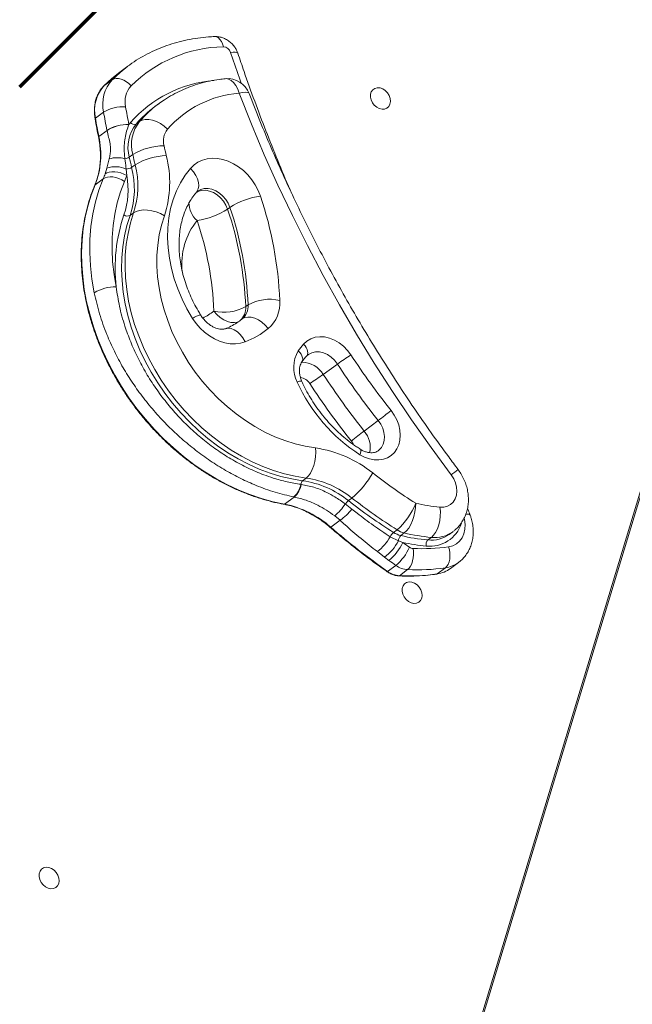
# Model space of a CAD drawing. Units: millimetres. Extents: x 3937 to 12764, y 4590 to 10601.
# Drawn here: x 9108 to 9372, y 7434 to 7858 of the extents above; entities that cross this region are included whole.
import ezdxf

# ---------------------------------------------------------------- set-up
doc = ezdxf.new("R2010")
doc.units = ezdxf.units.MM

msp = doc.modelspace()

# ---------------------------------------------------------------- linework, layer by layer
at = {"color": 7, "linetype": 'Continuous', "lineweight": 15}
for p, q in [((9543.259, 8211.353), (9261.796, 7280.656)), ((9544.062, 8211.949), (9263.02, 7282.643)), ((9154.445, 7837.978), (9150.912, 7835.355)), ((9147.611, 7832.053), (9144.079, 7829.431)), ((9167.589, 7821.707), (9166.075, 7820.583)), ((9143.95, 7818.171), (9140.417, 7815.548)), ((9154.849, 7812.849), (9154.837, 7812.817)), ((9159.444, 7814.152), (9157.93, 7813.028)), ((9145.431, 7810.291), (9141.898, 7807.668)), ((9145.431, 7810.291), (9145.419, 7810.346)), ((9156.529, 7799.9), (9155.015, 7798.776)), ((9145.368, 7794.012), (9146.414, 7798.036)), ((9144.621, 7791.628), (9145.368, 7794.012)), ((9153.669, 7793.59), (9153.909, 7790.867)), ((9157.545, 7795.485), (9156.031, 7794.362)), ((9143.811, 7789.48), (9140.279, 7786.857)), ((9156.885, 7774.782), (9155.371, 7773.658)), ((9197.324, 7776.404), (9198.333, 7777.153)), ((9205.124, 7734.422), (9206.133, 7735.171)), ((9202.636, 7728.362), (9203.645, 7729.111)), ((9238.527, 7705.223), (9244.583, 7709.719)), ((9256.127, 7680.872), (9262.184, 7685.368)), ((9231.141, 7660.607), (9229.627, 7659.483)), ((9228.858, 7657.918), (9229.031, 7657.893)), ((9226.038, 7652.449), (9221.895, 7649.374)), ((9226.038, 7652.449), (9225.836, 7652.489)), ((9250.854, 7652.017), (9249.34, 7650.893)), ((9248.013, 7649.45), (9250.83, 7647.249)), ((9245.744, 7642.425), (9243.44, 7644.349)), ((9245.744, 7642.425), (9241.752, 7639.462)), ((9267.342, 7635.282), (9270.886, 7633.523)), ((9270.29, 7638.316), (9268.776, 7637.192)), ((9273.379, 7636.989), (9271.865, 7635.865)), ((9285.07, 7635.079), (9283.556, 7633.956)), ((9292.771, 7636.379), (9294.285, 7637.503)), ((9270.886, 7633.523), (9272.777, 7632.879)), ((9264.863, 7626.554), (9261.799, 7628.96)), ((9266.796, 7625.112), (9264.863, 7626.554)), ((9269.772, 7623.009), (9266.239, 7620.387)), ((9291.085, 7621.977), (9287.552, 7619.354)), ((9293.241, 7621.68), (9296.774, 7624.303)), ((9274.822, 7621.181), (9271.289, 7618.559))]:
    msp.add_line(p, q, dxfattribs=at)
at = {"color": 8, "linetype": 'Continuous', "lineweight": 15}
msp.add_line((9202.758, 7728.427), (9203.645, 7729.111), dxfattribs=at)
at = {"color": 1, "lineweight": 70}
msp.add_lwpolyline([(9107.845, 7828.981), (9414.242, 8135.378)], dxfattribs=at)
at = {"color": 8, "linetype": 'Continuous', "lineweight": 15, "flags": 128}
for points in [[(9191.746, 7850.686), (9191.857, 7850.687), (9192.618, 7850.541), (9193.355, 7850.132), (9194.04, 7849.475), (9194.646, 7848.596), (9195.152, 7847.528), (9195.536, 7846.313)], [(9201.756, 7843.481), (9201.608, 7843.691), (9201.192, 7843.894), (9200.542, 7843.995), (9199.684, 7843.991), (9198.651, 7843.883)], [(9203.227, 7830.623), (9202.624, 7832.325), (9198.651, 7843.883)], [(9147.611, 7832.053), (9151.031, 7835.244), (9154.336, 7837.897)], [(9196.3, 7832.551), (9196.654, 7832.565), (9197.78, 7832.359), (9198.887, 7831.778), (9199.931, 7830.844), (9200.873, 7829.594), (9201.675, 7828.074), (9202.309, 7826.343)], [(9206.6, 7826.175), (9206.412, 7826.409), (9205.844, 7826.626), (9204.945, 7826.688), (9203.752, 7826.592), (9202.309, 7826.343)], [(9140.28, 7815.33), (9140.279, 7815.332), (9140.288, 7815.401), (9140.335, 7815.474), (9140.417, 7815.548)], [(9141.76, 7807.452), (9141.759, 7807.457), (9141.769, 7807.523), (9141.816, 7807.595), (9141.898, 7807.668)], [(9181.384, 7793.946), (9182.646, 7792.49), (9183.664, 7790.946), (9184.401, 7789.373), (9184.828, 7787.832), (9184.929, 7786.382), (9184.7, 7785.079), (9184.149, 7783.973), (9183.945, 7783.71)], [(9140.279, 7786.857), (9140.196, 7786.774), (9140.159, 7786.71)], [(9184.031, 7783.762), (9184.755, 7784.094), (9186.27, 7784.473), (9187.898, 7784.503), (9189.577, 7784.181), (9191.244, 7783.522), (9192.835, 7782.548), (9194.29, 7781.298), (9195.553, 7779.819), (9196.578, 7778.166), (9197.324, 7776.404)], [(9198.333, 7777.153), (9197.587, 7778.916), (9196.563, 7780.568), (9195.299, 7782.047), (9193.844, 7783.297), (9192.253, 7784.271), (9190.586, 7784.931), (9188.907, 7785.252), (9187.279, 7785.222), (9185.765, 7784.843), (9184.421, 7784.128), (9184.303, 7784.043)], [(9196.323, 7724.888), (9196.414, 7724.92), (9197.617, 7725.12), (9198.905, 7724.952), (9200.229, 7724.421), (9201.539, 7723.549), (9202.783, 7722.369), (9203.915, 7720.925), (9204.89, 7719.275)], [(9227.748, 7715.333), (9228.415, 7714.651), (9228.959, 7713.924), (9229.359, 7713.179), (9229.601, 7712.444), (9229.674, 7711.749), (9229.576, 7711.119), (9229.331, 7710.608)], [(9230.057, 7718.279), (9230.683, 7717.546), (9231.189, 7716.769), (9231.554, 7715.979), (9231.764, 7715.205), (9231.812, 7714.477), (9231.696, 7713.823), (9231.419, 7713.268), (9231.301, 7713.118)], [(9244.583, 7709.719), (9243.352, 7711.308), (9241.9, 7712.671), (9240.288, 7713.751), (9238.579, 7714.505), (9236.844, 7714.903), (9235.152, 7714.928), (9233.571, 7714.58), (9232.166, 7713.872), (9231.96, 7713.726)], [(9262.148, 7672.37), (9262.505, 7672.655), (9263.523, 7673.785), (9264.265, 7675.163), (9264.703, 7676.738), (9264.821, 7678.452), (9264.615, 7680.238), (9264.091, 7682.031), (9263.271, 7683.763), (9262.184, 7685.368)], [(9251.459, 7675.101), (9251.332, 7675.373), (9250.608, 7676.516)], [(9254.469, 7673.031), (9254.624, 7672.859), (9254.716, 7672.506), (9254.696, 7672.01), (9254.566, 7671.391), (9254.329, 7670.673)], [(9292.437, 7631.034), (9294.222, 7631.5), (9295.824, 7632.327), (9297.192, 7633.489), (9298.283, 7634.951), (9299.062, 7636.665), (9299.505, 7638.577), (9299.599, 7640.629), (9299.34, 7642.755), (9299.217, 7643.302)], [(9301.779, 7644.663), (9301.642, 7644.844), (9301.237, 7645.015), (9300.6, 7645.08), (9299.913, 7645.052)], [(9241.752, 7639.462), (9241.662, 7639.402), (9241.593, 7639.37), (9241.546, 7639.366), (9241.535, 7639.372)], [(9266.239, 7620.387), (9266.147, 7620.328), (9266.071, 7620.3), (9266.015, 7620.304), (9266.005, 7620.31)]]:
    msp.add_lwpolyline(points, dxfattribs=at)
at = {"color": 7, "linetype": 'Continuous', "lineweight": 15, "flags": 128}
for points in [[(9150.912, 7835.355), (9147.498, 7832.621), (9144.079, 7829.431)], [(9147.611, 7832.053), (9148.39, 7832.465), (9149.318, 7832.661), (9150.359, 7832.634), (9151.474, 7832.384), (9152.619, 7831.923), (9153.75, 7831.266), (9154.825, 7830.44), (9155.802, 7829.475)], [(9293.605, 7662.012), (9284.94, 7673.784), (9276.527, 7685.733), (9268.373, 7697.853), (9260.484, 7710.133), (9252.866, 7722.564), (9245.525, 7735.138), (9238.465, 7747.844), (9231.693, 7760.675), (9225.213, 7773.619), (9219.03, 7786.668), (9213.149, 7799.811), (9207.574, 7813.04), (9202.309, 7826.343)], [(9267.288, 7824.03), (9267.407, 7822.78), (9267.207, 7821.622), (9266.701, 7820.642), (9265.928, 7819.914), (9264.945, 7819.491), (9263.824, 7819.405), (9262.649, 7819.662), (9261.507, 7820.243), (9260.483, 7821.105), (9259.652, 7822.183), (9259.077, 7823.399), (9258.799, 7824.662), (9258.84, 7825.877), (9259.196, 7826.956), (9259.841, 7827.818), (9260.728, 7828.398), (9261.79, 7828.655), (9262.948, 7828.569), (9264.117, 7828.146), (9265.211, 7827.418), (9266.147, 7826.439), (9266.857, 7825.281), (9267.288, 7824.03)], [(9159.444, 7814.152), (9160.561, 7814.746), (9161.903, 7815.043), (9163.416, 7815.032), (9165.043, 7814.713), (9166.721, 7814.099), (9168.386, 7813.212), (9169.973, 7812.088), (9171.423, 7810.77)], [(9181.384, 7793.946), (9182.876, 7795.416), (9184.59, 7796.604), (9186.497, 7797.489), (9188.563, 7798.055), (9190.75, 7798.293), (9193.019, 7798.197), (9195.328, 7797.77), (9197.638, 7797.019), (9199.905, 7795.958), (9202.09, 7794.606), (9204.153, 7792.986), (9206.057, 7791.129), (9207.768, 7789.068), (9209.254, 7786.839), (9210.491, 7784.483), (9211.454, 7782.042)], [(9153.909, 7790.867), (9152.718, 7791.477), (9151.437, 7791.962), (9150.116, 7792.305), (9148.805, 7792.491), (9147.553, 7792.515), (9146.411, 7792.374), (9145.421, 7792.075), (9144.621, 7791.628)], [(9182.264, 7729.324), (9179.856, 7733.448), (9177.728, 7737.693), (9175.893, 7742.031), (9174.365, 7746.433), (9173.152, 7750.87), (9172.263, 7755.314), (9171.703, 7759.736), (9171.477, 7764.106), (9171.586, 7768.397), (9172.028, 7772.579), (9172.801, 7776.627), (9173.901, 7780.512), (9175.319, 7784.21), (9177.047, 7787.697), (9179.073, 7790.949), (9181.384, 7793.946)], [(9139.929, 7740.411), (9138.933, 7746.23), (9138.293, 7752.015), (9138.011, 7757.741), (9138.09, 7763.383), (9138.527, 7768.916), (9139.323, 7774.316), (9140.472, 7779.558), (9141.971, 7784.62), (9143.811, 7789.48)], [(9152.958, 7788.343), (9151.795, 7789.026), (9150.541, 7789.582), (9149.244, 7789.99), (9147.954, 7790.233), (9146.72, 7790.303), (9145.591, 7790.197), (9144.608, 7789.919), (9143.811, 7789.48)], [(9152.958, 7788.343), (9151.253, 7783.842), (9149.865, 7779.154), (9148.801, 7774.299), (9148.064, 7769.298), (9147.659, 7764.174), (9147.586, 7758.949), (9147.847, 7753.646), (9148.44, 7748.288), (9149.362, 7742.899)], [(9140.279, 7786.857), (9138.569, 7782.383), (9137.15, 7777.736), (9136.027, 7772.932), (9135.204, 7767.989), (9134.685, 7762.927), (9134.47, 7757.764), (9134.562, 7752.52), (9134.96, 7747.213), (9135.662, 7741.865), (9136.665, 7736.494), (9137.967, 7731.121), (9139.561, 7725.767), (9141.442, 7720.451), (9143.604, 7715.193), (9146.037, 7710.012), (9148.733, 7704.929), (9151.682, 7699.962), (9154.872, 7695.129), (9158.292, 7690.45), (9161.929, 7685.94), (9165.77, 7681.618), (9169.799, 7677.5), (9174.002, 7673.6), (9178.364, 7669.933), (9182.867, 7666.514), (9187.495, 7663.354), (9192.231, 7660.466), (9197.057, 7657.861), (9201.954, 7655.548), (9206.906, 7653.536), (9211.892, 7651.832), (9216.895, 7650.443), (9221.895, 7649.374)], [(9231.141, 7660.607), (9226.481, 7661.363), (9221.803, 7662.451), (9217.13, 7663.866), (9212.482, 7665.602), (9207.88, 7667.651), (9203.346, 7670.005), (9198.899, 7672.651), (9194.561, 7675.579), (9190.35, 7678.775), (9186.285, 7682.224), (9182.386, 7685.911), (9178.669, 7689.819), (9175.152, 7693.931), (9171.85, 7698.228), (9168.778, 7702.69), (9165.951, 7707.298), (9163.381, 7712.029), (9161.079, 7716.864), (9159.057, 7721.78), (9157.323, 7726.755), (9155.885, 7731.766), (9154.75, 7736.79), (9153.923, 7741.806), (9153.407, 7746.789), (9153.205, 7751.719), (9153.317, 7756.571), (9153.744, 7761.325), (9154.484, 7765.958), (9155.532, 7770.451), (9156.885, 7774.782)], [(9170.107, 7773.561), (9168.415, 7774.458), (9166.594, 7775.176), (9164.715, 7775.689), (9162.848, 7775.976), (9161.066, 7776.026), (9159.438, 7775.837), (9158.026, 7775.417), (9156.885, 7774.782)], [(9155.371, 7773.658), (9154.018, 7769.327), (9152.97, 7764.835), (9152.23, 7760.201), (9151.803, 7755.447), (9151.691, 7750.595), (9151.893, 7745.665), (9152.409, 7740.682), (9153.236, 7735.666), (9154.371, 7730.642), (9155.809, 7725.631), (9157.543, 7720.656), (9159.565, 7715.74), (9161.867, 7710.906), (9164.437, 7706.174), (9167.264, 7701.566), (9170.336, 7697.104), (9173.638, 7692.807), (9177.155, 7688.695), (9180.872, 7684.787), (9184.771, 7681.1), (9188.836, 7677.651), (9193.047, 7674.455), (9197.385, 7671.527), (9201.832, 7668.881), (9206.366, 7666.528), (9210.968, 7664.478), (9215.616, 7662.742), (9220.289, 7661.327), (9224.967, 7660.239), (9229.627, 7659.483)], [(9170.107, 7773.561), (9168.848, 7769.491), (9167.895, 7765.26), (9167.254, 7760.891), (9166.927, 7756.405), (9166.916, 7751.826), (9167.221, 7747.178), (9167.841, 7742.485), (9168.773, 7737.771), (9170.011, 7733.061), (9171.55, 7728.38), (9173.381, 7723.751), (9175.494, 7719.199), (9177.88, 7714.748), (9180.524, 7710.42), (9183.414, 7706.238), (9186.535, 7702.223), (9189.87, 7698.398), (9193.402, 7694.781), (9197.113, 7691.391), (9200.983, 7688.246), (9204.993, 7685.362), (9209.121, 7682.755), (9213.345, 7680.437), (9217.645, 7678.422), (9221.998, 7676.718), (9226.38, 7675.336), (9230.77, 7674.282), (9235.145, 7673.562)], [(9191.451, 7732.508), (9192.745, 7731.04), (9194.184, 7729.773), (9195.711, 7728.755), (9197.269, 7728.024), (9198.797, 7727.611), (9200.237, 7727.529), (9201.533, 7727.783), (9202.636, 7728.362)], [(9204.89, 7719.275), (9202.864, 7718.682), (9200.715, 7718.41), (9198.483, 7718.463), (9196.204, 7718.84), (9193.921, 7719.533), (9191.671, 7720.533), (9189.496, 7721.819), (9187.433, 7723.371), (9185.518, 7725.161), (9183.785, 7727.157), (9182.264, 7729.324)], [(9203.645, 7729.111), (9204.748, 7729.69), (9206.044, 7729.944), (9207.483, 7729.862), (9209.011, 7729.448), (9210.569, 7728.718), (9212.097, 7727.7), (9213.535, 7726.433), (9214.83, 7724.965)], [(9230.057, 7718.279), (9231.468, 7719.588), (9233.122, 7720.572), (9234.974, 7721.203), (9236.974, 7721.465), (9239.068, 7721.35), (9241.2, 7720.862), (9243.31, 7720.013), (9245.343, 7718.827), (9247.242, 7717.335), (9248.957, 7715.579), (9250.442, 7713.606)], [(9267.703, 7689.724), (9269.073, 7687.758), (9270.179, 7685.651), (9270.992, 7683.459), (9271.491, 7681.236), (9271.664, 7679.04), (9271.507, 7676.926), (9271.022, 7674.949), (9270.223, 7673.159), (9269.13, 7671.602), (9267.771, 7670.318), (9266.181, 7669.339), (9264.4, 7668.691), (9262.473, 7668.39), (9260.451, 7668.443), (9258.384, 7668.85), (9256.326, 7669.599), (9254.329, 7670.673)], [(9235.145, 7673.562), (9235.251, 7671.693), (9235.16, 7669.753), (9234.874, 7667.815), (9234.404, 7665.953), (9233.769, 7664.24), (9232.993, 7662.742), (9232.106, 7661.515), (9231.141, 7660.607)], [(9288.764, 7648.067), (9290.419, 7648.1), (9291.956, 7648.496), (9293.315, 7649.237), (9294.441, 7650.296), (9295.291, 7651.63), (9295.832, 7653.187), (9296.042, 7654.906), (9295.912, 7656.72), (9295.449, 7658.556), (9294.67, 7660.344), (9293.605, 7662.012)], [(9278.293, 7649.777), (9278.222, 7647.941), (9277.96, 7646.032), (9277.517, 7644.122), (9276.909, 7642.286), (9276.161, 7640.594), (9275.301, 7639.111), (9274.362, 7637.893), (9273.379, 7636.989)], [(9288.764, 7648.067), (9288.931, 7646.192), (9288.897, 7644.245), (9288.665, 7642.302), (9288.242, 7640.435), (9287.646, 7638.718), (9286.898, 7637.217), (9286.028, 7635.988), (9285.07, 7635.079)], [(9291.085, 7621.977), (9291.733, 7622.612), (9292.271, 7623.47), (9292.68, 7624.518), (9292.944, 7625.716), (9293.053, 7627.017), (9293.003, 7628.372), (9292.794, 7629.728), (9292.437, 7631.034)], [(9277.183, 7630.288), (9277.344, 7628.973), (9277.363, 7627.607), (9277.239, 7626.244), (9276.977, 7624.935), (9276.587, 7623.731), (9276.085, 7622.678), (9275.489, 7621.818), (9274.822, 7621.181)], [(9287.552, 7619.354), (9287.448, 7619.299), (9287.389, 7619.284)], [(9280.969, 7611.259), (9281.089, 7610.008), (9280.889, 7608.85), (9280.383, 7607.871), (9279.61, 7607.143), (9278.627, 7606.72), (9277.506, 7606.634), (9276.331, 7606.891), (9275.189, 7607.472), (9274.165, 7608.333), (9273.334, 7609.412), (9272.759, 7610.628), (9272.481, 7611.89), (9272.522, 7613.106), (9272.878, 7614.185), (9273.523, 7615.046), (9274.41, 7615.627), (9275.472, 7615.884), (9276.63, 7615.798), (9277.8, 7615.375), (9278.893, 7614.647), (9279.829, 7613.668), (9280.539, 7612.51), (9280.969, 7611.259)], [(9124.716, 7488.406), (9124.836, 7487.155), (9124.635, 7485.997), (9124.13, 7485.018), (9123.357, 7484.29), (9122.373, 7483.867), (9121.253, 7483.781), (9120.078, 7484.038), (9118.936, 7484.619), (9117.911, 7485.48), (9117.081, 7486.559), (9116.505, 7487.775), (9116.228, 7489.037), (9116.268, 7490.253), (9116.625, 7491.332), (9117.27, 7492.193), (9118.156, 7492.774), (9119.218, 7493.031), (9120.377, 7492.945), (9121.546, 7492.522), (9122.639, 7491.794), (9123.576, 7490.815), (9124.285, 7489.657), (9124.716, 7488.406)]]:
    msp.add_lwpolyline(points, dxfattribs=at)
at = {"color": 7, "linetype": 'Continuous', "lineweight": 15}
for centre, radius, start, end in [((9196.728, 7788.198), 58.127, 91.17477, 134.75522), ((9195.378, 7842.899), 3.417, 16.71907, 87.34933), ((9159.249, 7821.559), 15.67, 137.95756, 192.48846), ((9195.935, 7778.238), 53.759, 94.79563, 138.72182), ((9197.262, 7822.597), 10, 20.95789, 95.52769), ((9155.716, 7818.937), 15.67, 137.95738, 192.48776), ((9163.366, 7822.654), 10.186, 137.95922, 192.48705), ((9206.142, 7780.326), 46.177, 94.76258, 138.75476), ((9152.379, 7803.976), 16.509, 86.3789, 120.70277), ((9405.206, 7863.195), 265.108, 189.77805, 191.49884), ((9407.582, 7864.258), 257.909, 189.77927, 191.49782), ((9196.537, 7779.572), 51.087, 126.60393, 139.08867), ((9402.244, 7860.681), 265.689, 189.78031, 191.5095), ((9154.439, 7795.384), 17.471, 88.65359, 121.08262), ((9154.455, 7795.469), 17.353, 88.73687, 121.33447), ((9170.702, 7802.992), 16.244, 141.84338, 195.0441), ((9165.993, 7804.63), 13.847, 139.05612, 143.58814), ((9157.17, 7814.919), 2.038, 216.58642, 291.88432), ((9172.217, 7804.116), 16.245, 141.84487, 195.04261), ((9177.809, 7805.752), 8.122, 141.84386, 195.04362), ((9107.359, 7799.887), 35.405, 338.40638, 12.69566), ((9169.902, 7777.89), 25.754, 89.85943, 121.28189), ((9383.654, 7849.814), 232.544, 192.39458, 193.51064), ((9386.5, 7851.234), 221.702, 192.39557, 193.5103), ((9149.876, 7786.643), 11.907, 74.13469, 106.9003), ((9152.519, 7802.75), 4.693, 277.49398, 302.13581), ((9381.163, 7848.465), 231.543, 192.39217, 193.51305), ((9171.581, 7772.608), 26.841, 91.38486, 121.53043), ((9126.636, 7787.9), 45.775, 341.7449, 14.60298), ((9116.953, 7800.828), 29.158, 337.09503, 341.60714), ((9149.035, 7784.299), 10.383, 63.49486, 110.68542), ((9153.258, 7798.849), 5.275, 274.46209, 301.7087), ((9120.593, 7785.129), 36.621, 341.74561, 14.60252), ((9122.108, 7786.253), 36.62, 341.74505, 14.60308), ((9120.637, 7784.663), 33.845, 341.46115, 10.56242), ((9121.394, 7801.677), 34.265, 337.09896, 341.61046), ((9216.22, 7749.198), 33.187, 98.25792, 122.61354), ((9057.677, 7730.215), 162.275, 2.42621, 18.6251), ((9179.437, 7804.357), 33.186, 278.25756, 302.6139), ((9053.714, 7728.005), 151.546, 2.42684, 18.62467), ((9054.726, 7728.755), 151.543, 2.4265, 18.62469), ((9220.395, 7750.876), 71.479, 161.20778, 186.40761), ((9154.259, 7776.057), 2.644, 234.58274, 294.86687), ((9050.77, 7726.546), 140.807, 2.42661, 18.62444), ((9148.905, 7725.505), 17.4, 88.49477, 121.05632), ((9215.453, 7718.387), 19.198, 76.89335, 119.04195), ((9205.357, 7735.936), 14.495, 310.80594, 4.54534), ((9195.804, 7751.206), 19.198, 256.89342, 299.04185), ((9197.899, 7733.848), 7.248, 310.80557, 4.54414), ((9198.909, 7734.597), 7.248, 310.80682, 4.54471), ((9191.638, 7753.952), 37.123, 290.91374, 308.66224), ((9239.432, 7708.257), 13.659, 148.80236, 207.41325), ((9256.787, 7694.95), 35.478, 138.88688, 144.93443), ((9295.659, 7639.093), 87.159, 121.25137, 125.87431), ((9523.893, 7893.073), 327.085, 213.27707, 218.44059), ((9523.436, 7892.731), 333.545, 213.27712, 218.44008), ((9187.438, 7775.871), 87.185, 301.25115, 305.87278), ((9517.343, 7888.209), 333.5, 213.27678, 218.44043), ((9293.328, 7731.661), 72.391, 204.21547, 237.40325), ((9516.908, 7887.886), 339.99, 213.27725, 218.43991), ((9168.513, 7809.734), 155.696, 306.9866, 309.57435), ((9349.819, 7556.478), 155.731, 126.98649, 129.57364), ((9227.79, 7623.045), 51.049, 51.18915, 81.71656), ((9225.257, 7620.193), 40.84, 51.18955, 81.71624), ((9226.087, 7681.579), 38.566, 309.95538, 330.90028), ((9403.427, 7846.947), 233.526, 232.04077, 237.59873), ((9219.825, 7659.391), 9.153, 311.05645, 350.73644), ((9219.984, 7659.323), 9.159, 311.37332, 351.01809), ((9231.35, 7657.666), 2.504, 133.45416, 174.22235), ((9223.743, 7619.069), 40.841, 51.18975, 81.71603), ((9401.698, 7845.371), 245.234, 232.04064, 237.59871), ((9213.578, 7607.865), 42.334, 48.27772, 78.66998), ((9227.734, 7663.031), 24.406, 310.05272, 326.19113), ((9253.836, 7645.428), 7.077, 129.4439, 145.35982), ((9400.16, 7844.211), 245.191, 232.03997, 237.599), ((9251.108, 7660.235), 29.127, 311.19025, 338.95879), ((9295.271, 7720.825), 73.048, 256.56018, 264.8891), ((9230.373, 7663.725), 26.267, 305.81678, 321.15192), ((9435.47, 7862.877), 295.704, 229.0723, 235.08931), ((9247.437, 7647.144), 23.172, 308.30188, 329.20802), ((9272.497, 7632.905), 5.677, 130.95742, 155.24186), ((9274.294, 7645.777), 10.206, 237.26882, 256.23205), ((9275.807, 7646.898), 10.202, 237.26416, 256.23293), ((9274.221, 7633.505), 3.334, 134.94055, 179.67598), ((9290.821, 7715.188), 81.557, 256.56032, 264.88917), ((9292.339, 7716.337), 81.582, 256.56171, 264.88809), ((9252.383, 7643.428), 20.988, 306.48734, 331.84129), ((9251.405, 7643.15), 23.713, 310.47313, 334.33218), ((9254.884, 7640.359), 22.862, 310.6324, 335.38324), ((9436.451, 7861.431), 281.114, 234.39228, 235.11377), ((9290.141, 7713.596), 82.563, 257.85921, 264.91047), ((9277.383, 7633.207), 2.926, 234.12078, 266.08949), ((9281.027, 7708.03), 77.837, 267.16961, 278.42929), ((9285.716, 7631.937), 2.956, 136.94153, 191.30474), ((9434.611, 7859.447), 288.227, 234.39237, 235.11665), ((9275.486, 7630.907), 9.749, 234.11197, 266.09299), ((9278.92, 7704.074), 82.994, 267.16999, 278.42894), ((9271.954, 7628.286), 9.75, 234.1143, 266.0918), ((9275.387, 7701.451), 82.993, 267.16998, 278.42895), ((9285.766, 7631.842), 12.615, 278.14009, 306.33713)]:
    msp.add_arc(centre, radius, start, end, dxfattribs=at)
at = {"color": 8, "linetype": 'Continuous', "lineweight": 15}
for centre, radius, start, end in [((9198.056, 7780.69), 51.094, 126.6939, 139.08753), ((9191.032, 7779.31), 10.363, 180.30999, 228.77988), ((9208.049, 7752.551), 30.468, 141.50517, 185.77592), ((9175.987, 7751.814), 24.735, 295.58865, 308.69463), ((9188.176, 7720.93), 10.268, 104.02, 125.15575), ((9229.344, 7699.767), 10.682, 30.71966, 90.35731), ((9227.944, 7698.462), 5.53, 31.31551, 81.82213), ((9228.533, 7699.713), 2.568, 71.65487, 118.54287), ((9247.903, 7673.82), 10.834, 347.71188, 40.61458), ((9225.18, 7753.888), 114.556, 306.67711, 308.53526), ((9221.699, 7649.602), 0.301, 262.02227, 310.79093), ((9284.499, 7645.363), 14.106, 263.15197, 342.8326), ((9285.028, 7647.091), 13.218, 263.60603, 305.86119), ((9286.517, 7648.31), 13.309, 263.75953, 305.75414), ((9289.295, 7634.477), 12.628, 278.15216, 306.0852), ((9271.085, 7618.809), 0.323, 268.11789, 309.21151)]:
    msp.add_arc(centre, radius, start, end, dxfattribs=at)
at = {"color": 7, "linetype": 'Continuous', "lineweight": 15}
for points, knots in [([(9191.744, 7850.686), (9190.881, 7850.645), (9188.44, 7850.529), (9184.479, 7850.104), (9179.902, 7849.322), (9175.436, 7848.243), (9171.095, 7846.876), (9166.895, 7845.223), (9162.843, 7843.298), (9158.971, 7841.084), (9156.138, 7839.268), (9154.661, 7838.112), (9154.35, 7837.869)], [0, 0, 0, 0, 0.0625692, 0.176776, 0.2908056, 0.4045777, 0.5180912, 0.6313614, 0.7444153, 0.8572871, 0.9700235, 1, 1, 1, 1]), ([(9201.756, 7843.481), (9201.585, 7843.932), (9201.203, 7844.937), (9200.32, 7846.378), (9199.141, 7847.764), (9197.718, 7848.947), (9196.154, 7849.838), (9194.528, 7850.416), (9193.06, 7850.686), (9192.13, 7850.686), (9191.744, 7850.686)], [0, 0, 0, 0, 0.1093622, 0.2434586, 0.3800695, 0.5193514, 0.6607827, 0.7871317, 0.9117742, 1, 1, 1, 1]), ([(9224.849, 7783.331), (9224.643, 7783.796), (9222.577, 7788.457), (9218.881, 7797.377), (9213.78, 7810.09), (9208.956, 7822.863), (9204.964, 7833.998), (9202.635, 7840.882), (9201.756, 7843.481)], [0, 0, 0, 0, 0.0234618, 0.235448, 0.447433, 0.6594182, 0.871402, 1, 1, 1, 1]), ([(9196.298, 7832.551), (9195.476, 7832.461), (9193.204, 7832.214), (9189.546, 7831.568), (9185.373, 7830.531), (9181.329, 7829.199), (9177.426, 7827.586), (9173.687, 7825.688), (9170.374, 7823.718), (9168.396, 7822.264), (9167.537, 7821.633)], [0, 0, 0, 0, 0.0779733, 0.2154321, 0.3525129, 0.489077, 0.6251647, 0.7608351, 0.8961744, 1, 1, 1, 1]), ([(9141.994, 7826.671), (9141.715, 7826.157), (9141.109, 7825.039), (9140.485, 7823.112), (9140.07, 7820.97), (9139.939, 7818.72), (9140.046, 7816.823), (9140.224, 7815.687), (9140.28, 7815.33)], [0, 0, 0, 0, 0.1597644, 0.3472259, 0.5353221, 0.7239874, 0.9130934, 1, 1, 1, 1]), ([(9144.034, 7829.392), (9143.786, 7829.125), (9143.085, 7828.372), (9142.386, 7827.465), (9142.038, 7826.761), (9141.994, 7826.671)], [0, 0, 0, 0, 0.3232244, 0.9140727, 1, 1, 1, 1]), ([(9296.548, 7664.279), (9295.2, 7666.083), (9291.277, 7671.328), (9284.929, 7680.125), (9277.576, 7690.713), (9270.432, 7701.434), (9263.497, 7712.28), (9256.776, 7723.245), (9250.274, 7734.323), (9243.994, 7745.506), (9237.941, 7756.787), (9232.116, 7768.161), (9226.526, 7779.62), (9221.17, 7791.158), (9216.059, 7802.767), (9211.173, 7814.436), (9208.124, 7822.262), (9206.6, 7826.174)], [0, 0, 0, 0, 0.0360786, 0.1049341, 0.1737904, 0.2426466, 0.3115023, 0.3803576, 0.4492122, 0.5180666, 0.58692, 0.655773, 0.7246251, 0.793477, 0.8623277, 0.9311782, 1, 1, 1, 1]), ([(9140.28, 7815.33), (9140.533, 7813.894), (9140.997, 7811.269), (9141.522, 7808.642), (9141.76, 7807.452)], [0, 0, 0, 0, 0.5468902, 1, 1, 1, 1]), ([(9154.837, 7812.817), (9154.496, 7811.882), (9153.811, 7810.005), (9153.135, 7807.02), (9152.798, 7803.79), (9152.825, 7800.777), (9153.045, 7798.847), (9153.131, 7798.097)], [0, 0, 0, 0, 0.2120893, 0.4255894, 0.6411295, 0.8606077, 1, 1, 1, 1]), ([(9146.414, 7798.036), (9146.549, 7798.706), (9146.82, 7800.053), (9146.977, 7802.258), (9146.767, 7804.674), (9146.136, 7807.256), (9145.667, 7809.276), (9145.431, 7810.291)], [0, 0, 0, 0, 0.1550054, 0.3119532, 0.5165824, 0.757252, 1, 1, 1, 1]), ([(9141.76, 7807.452), (9141.869, 7806.881), (9142.187, 7805.216), (9142.512, 7802.471), (9142.642, 7799.253), (9142.498, 7796.108), (9142.087, 7793.06), (9141.42, 7790.183), (9140.728, 7788.091), (9140.27, 7786.977), (9140.16, 7786.71)], [0, 0, 0, 0, 0.0770707, 0.2246194, 0.3721995, 0.5198133, 0.6674808, 0.8152403, 0.9556222, 1, 1, 1, 1]), ([(9153.131, 7798.097), (9153.281, 7796.847), (9153.461, 7795.341), (9153.639, 7793.845), (9153.669, 7793.59)], [0, 0, 0, 0, 0.8298375, 1, 1, 1, 1]), ([(9140.16, 7786.71), (9139.857, 7785.973), (9138.983, 7783.845), (9137.735, 7780.199), (9136.504, 7775.737), (9135.543, 7771.139), (9134.85, 7766.425), (9134.43, 7761.608), (9134.282, 7756.706), (9134.409, 7751.735), (9134.808, 7746.711), (9135.48, 7741.651), (9136.421, 7736.572), (9137.628, 7731.492), (9139.098, 7726.426), (9140.826, 7721.393), (9142.805, 7716.408), (9145.029, 7711.489), (9147.491, 7706.651), (9150.181, 7701.911), (9153.093, 7697.285), (9156.215, 7692.788), (9159.537, 7688.435), (9163.048, 7684.24), (9166.737, 7680.217), (9170.591, 7676.381), (9174.598, 7672.743), (9178.744, 7669.315), (9183.015, 7666.11), (9187.398, 7663.138), (9191.877, 7660.409), (9196.438, 7657.932), (9201.065, 7655.715), (9205.744, 7653.767), (9210.458, 7652.092), (9215.192, 7650.7), (9218.929, 7649.819), (9221.081, 7649.413), (9221.657, 7649.304)], [0, 0, 0, 0, 0.01514461, 0.04375204, 0.07236824, 0.10099386, 0.12962743, 0.15826831, 0.1869153, 0.21556687, 0.24422291, 0.27288152, 0.30154231, 0.33020506, 0.35886853, 0.38753288, 0.41619808, 0.44486307, 0.47352834, 0.50219351, 0.53085904, 0.55952439, 0.58819035, 0.61685623, 0.64552293, 0.67418964, 0.70285725, 0.73152511, 0.76019373, 0.78886252, 0.81753166, 0.84620057, 0.87486926, 0.9035374, 0.93220344, 0.96086799, 0.98952892, 1, 1, 1, 1]), ([(9185.689, 7730.891), (9185.345, 7731.451), (9184.321, 7733.117), (9182.772, 7735.966), (9181.131, 7739.446), (9179.725, 7742.979), (9178.56, 7746.539), (9177.64, 7750.101), (9176.971, 7753.643), (9176.553, 7757.141), (9176.387, 7760.572), (9176.47, 7763.916), (9176.799, 7767.152), (9177.368, 7770.263), (9178.174, 7773.233), (9179.21, 7776.048), (9180.471, 7778.696), (9181.936, 7781.133), (9183.138, 7782.755), (9183.828, 7783.571), (9183.936, 7783.7)], [0, 0, 0, 0, 0.0300658, 0.0895522, 0.1490167, 0.2084476, 0.2678466, 0.3272195, 0.3865786, 0.4459407, 0.5053384, 0.5648164, 0.6244383, 0.6842881, 0.7444667, 0.8050998, 0.8663255, 0.9282841, 0.9887425, 1, 1, 1, 1]), ([(9183.936, 7783.7), (9183.98, 7783.75), (9184.097, 7783.884), (9184.231, 7783.969), (9184.315, 7784.022)], [0, 0, 0, 0, 0.3733943, 1, 1, 1, 1]), ([(9149.362, 7742.899), (9149.787, 7740.11), (9150.641, 7734.5), (9152.853, 7726.572), (9155.529, 7719.226), (9158.588, 7712.441), (9162.202, 7705.767), (9166.337, 7699.293), (9170.916, 7693.147), (9175.946, 7687.301), (9181.425, 7681.797), (9187.255, 7676.744), (9193.314, 7672.24), (9199.613, 7668.252), (9206.168, 7664.798), (9212.016, 7662.312), (9217.605, 7660.39), (9222.93, 7658.912), (9226.878, 7658.25), (9228.858, 7657.918)], [0, 0, 0, 0, 0.0699222, 0.1406769, 0.1984241, 0.2561713, 0.3158707, 0.37557, 0.4345009, 0.4934311, 0.5544479, 0.6154652, 0.674701, 0.7339376, 0.7952975, 0.8566577, 0.8931781, 0.9464058, 1, 1, 1, 1]), ([(9225.836, 7652.489), (9223.15, 7653.11), (9217.749, 7654.358), (9210.108, 7657.131), (9202.994, 7660.333), (9196.392, 7663.883), (9189.865, 7667.98), (9183.525, 7672.566), (9177.478, 7677.56), (9171.705, 7682.963), (9166.207, 7688.808), (9161.091, 7695.004), (9156.443, 7701.449), (9152.243, 7708.155), (9148.496, 7715.154), (9145.048, 7722.894), (9142.022, 7731.328), (9140.629, 7737.372), (9139.929, 7740.411)], [0, 0, 0, 0, 0.07062934, 0.1419806, 0.20048252, 0.25898441, 0.31919834, 0.37941137, 0.43796883, 0.49652613, 0.55678909, 0.61705227, 0.67556495, 0.73407826, 0.79428738, 0.85449653, 0.92685635, 1, 1, 1, 1]), ([(9196.26, 7724.865), (9196.19, 7724.84), (9195.952, 7724.755), (9195.437, 7724.651), (9194.577, 7724.63), (9193.524, 7724.779), (9192.306, 7725.148), (9191.02, 7725.738), (9189.712, 7726.551), (9188.432, 7727.575), (9187.231, 7728.785), (9186.321, 7729.92), (9185.848, 7730.646), (9185.689, 7730.891)], [0, 0, 0, 0, 0.0469485, 0.1583324, 0.25922, 0.3651558, 0.465311, 0.5629991, 0.6599093, 0.7567373, 0.8536468, 0.9506802, 1, 1, 1, 1]), ([(9202.753, 7728.43), (9202.666, 7728.364), (9201.812, 7727.708), (9200.072, 7726.622), (9197.961, 7725.543), (9196.65, 7725.02), (9196.26, 7724.865)], [0, 0, 0, 0, 0.0444806, 0.4392028, 0.8333908, 1, 1, 1, 1]), ([(9229.316, 7710.586), (9229.611, 7710.995), (9230.242, 7711.87), (9230.932, 7712.683), (9231.3, 7713.117)], [0, 0, 0, 0, 0.4669562, 1, 1, 1, 1]), ([(9231.3, 7713.117), (9231.391, 7713.22), (9231.594, 7713.448), (9231.843, 7713.608), (9231.979, 7713.696)], [0, 0, 0, 0, 0.45090957, 1, 1, 1, 1]), ([(9229.342, 7702.15), (9229.234, 7702.4), (9228.907, 7703.164), (9228.519, 7704.457), (9228.273, 7705.968), (9228.253, 7707.38), (9228.439, 7708.645), (9228.795, 7709.744), (9229.141, 7710.303), (9229.316, 7710.586)], [0, 0, 0, 0, 0.07412154, 0.22670063, 0.3789372, 0.53115775, 0.68430465, 0.84030138, 1, 1, 1, 1]), ([(9254.469, 7673.031), (9253.911, 7673.39), (9252.266, 7674.448), (9249.602, 7676.384), (9246.531, 7678.903), (9243.592, 7681.633), (9240.803, 7684.552), (9238.181, 7687.643), (9235.742, 7690.889), (9233.501, 7694.268), (9231.508, 7697.701), (9230.164, 7700.349), (9229.491, 7701.822), (9229.342, 7702.15)], [0, 0, 0, 0, 0.05279603, 0.15554943, 0.2583321, 0.3611047, 0.46387215, 0.56663816, 0.66939536, 0.77214099, 0.87486949, 0.97221172, 1, 1, 1, 1]), ([(9262.131, 7672.396), (9261.943, 7672.255), (9261.501, 7671.925), (9260.636, 7671.629), (9259.567, 7671.467), (9258.36, 7671.517), (9257.035, 7671.805), (9255.703, 7672.311), (9254.853, 7672.807), (9254.469, 7673.031)], [0, 0, 0, 0, 0.1211057, 0.284659, 0.4349645, 0.5780126, 0.7300837, 0.8781825, 1, 1, 1, 1]), ([(9294.27, 7637.54), (9294.623, 7637.796), (9295.581, 7638.492), (9296.92, 7639.896), (9298.27, 7641.684), (9299.359, 7643.65), (9300.186, 7645.753), (9300.74, 7647.972), (9301.014, 7650.278), (9301.004, 7652.643), (9300.704, 7655.037), (9300.117, 7657.423), (9299.246, 7659.764), (9298.119, 7661.985), (9297.158, 7663.462), (9296.611, 7664.195), (9296.548, 7664.279)], [0, 0, 0, 0, 0.0446286, 0.1211812, 0.1973478, 0.2735009, 0.3499891, 0.4271322, 0.5051839, 0.5842952, 0.6644885, 0.7456812, 0.8277114, 0.9104105, 0.9897351, 1, 1, 1, 1]), ([(9229.031, 7657.893), (9230.854, 7657.537), (9234.548, 7656.815), (9239.425, 7654.811), (9243.964, 7652.382), (9246.538, 7650.518), (9248.013, 7649.45)], [0, 0, 0, 0, 0.2803296, 0.5680891, 0.7524768, 1, 1, 1, 1]), ([(9243.44, 7644.349), (9242.26, 7645.195), (9239.884, 7646.899), (9235.766, 7649.184), (9231.114, 7651.216), (9227.742, 7652.035), (9226.038, 7652.449)], [0, 0, 0, 0, 0.214046, 0.4308429, 0.7122426, 1, 1, 1, 1]), ([(9221.657, 7649.304), (9222.185, 7649.2), (9223.729, 7648.897), (9226.297, 7648.178), (9229.338, 7647.059), (9232.34, 7645.666), (9235.279, 7644.015), (9238.13, 7642.116), (9240.196, 7640.519), (9241.308, 7639.567), (9241.535, 7639.372)], [0, 0, 0, 0, 0.0768727, 0.2245032, 0.3721112, 0.519656, 0.6671675, 0.81465, 0.962126, 1, 1, 1, 1]), ([(9301.773, 7644.661), (9301.733, 7644.776), (9301.432, 7645.64), (9301.031, 7646.591), (9300.616, 7647.398), (9300.569, 7647.488)], [0, 0, 0, 0, 0.1205449, 0.901323, 1, 1, 1, 1]), ([(9250.83, 7647.249), (9251.572, 7646.667), (9254.635, 7644.27), (9260.102, 7640.195), (9264.927, 7636.921), (9267.342, 7635.282)], [0, 0, 0, 0, 0.1378747, 0.5685624, 1, 1, 1, 1]), ([(9296.701, 7624.294), (9296.915, 7624.44), (9297.726, 7624.99), (9298.934, 7626.203), (9300.288, 7627.895), (9301.382, 7629.785), (9302.222, 7631.827), (9302.791, 7633.999), (9303.083, 7636.274), (9303.093, 7638.621), (9302.811, 7641.005), (9302.342, 7643.029), (9301.927, 7644.235), (9301.779, 7644.663)], [0, 0, 0, 0, 0.0352811, 0.1338719, 0.2321114, 0.3305005, 0.4295377, 0.5296064, 0.6309437, 0.7336126, 0.8375001, 0.9423849, 1, 1, 1, 1]), ([(9241.535, 7639.372), (9242.692, 7638.379), (9246.046, 7635.5), (9251.701, 7630.898), (9258.413, 7625.738), (9263.21, 7622.263), (9265.714, 7620.513), (9266.005, 7620.31)], [0, 0, 0, 0, 0.1463759, 0.4242557, 0.7021513, 0.9654182, 1, 1, 1, 1]), ([(9261.799, 7628.96), (9259.442, 7630.818), (9254.725, 7634.535), (9249.422, 7639.104), (9246.46, 7641.779), (9245.744, 7642.425)], [0, 0, 0, 0, 0.43096081, 0.86255327, 1, 1, 1, 1]), ([(9266.005, 7620.31), (9266.264, 7620.138), (9267.006, 7619.647), (9268.309, 7619.036), (9269.761, 7618.605), (9270.681, 7618.522), (9271.075, 7618.486)], [0, 0, 0, 0, 0.16363589, 0.46759535, 0.77201582, 1, 1, 1, 1]), ([(9271.075, 7618.486), (9271.966, 7618.452), (9274.543, 7618.353), (9278.763, 7618.419), (9283.313, 7618.729), (9286.158, 7619.117), (9287.389, 7619.285)], [0, 0, 0, 0, 0.1605851, 0.4644908, 0.76836, 1, 1, 1, 1])]:
    msp.add_open_spline(points, degree=3, knots=knots, dxfattribs=at)

doc.saveas('drawing.dxf')
